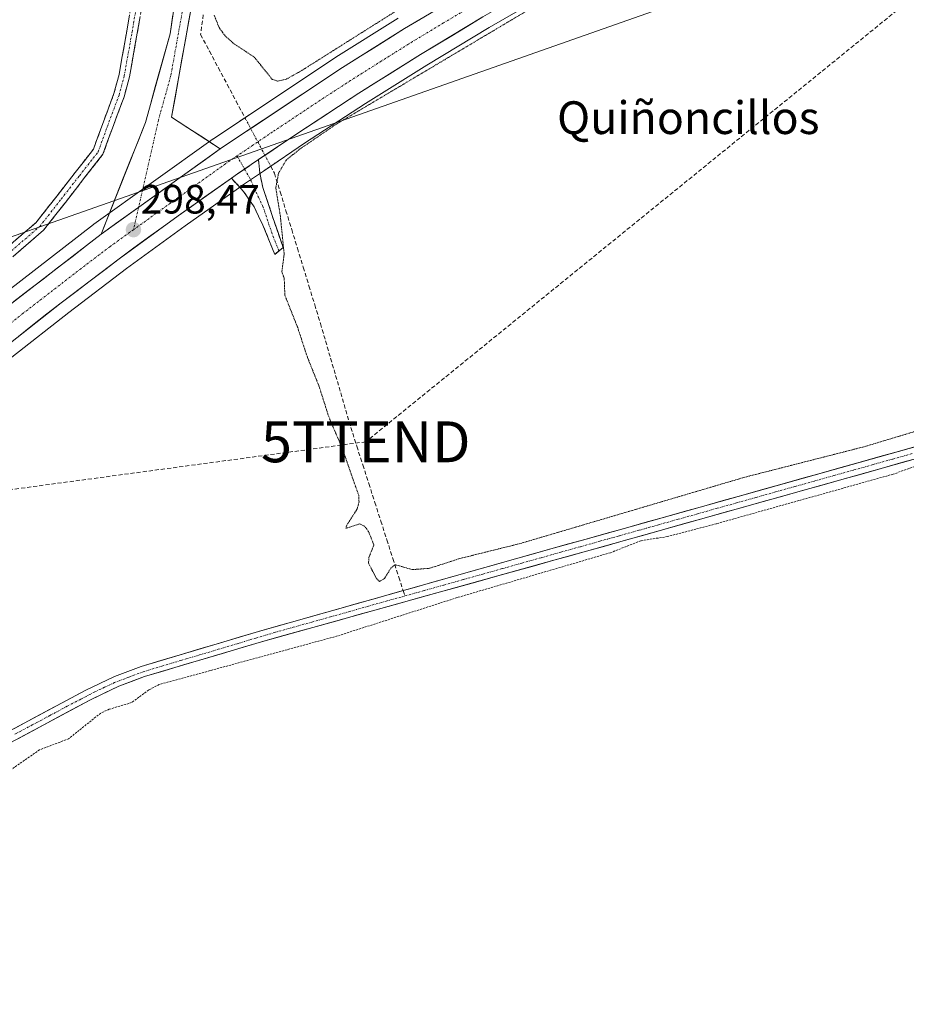
# Model space of a CAD drawing. Units: metres. Extents: x 604661 to 608129, y 4687577 to 4689942.
# Drawn here: x 607514 to 607731, y 4689034 to 4689275 of the extents above; entities that cross this region are included whole.
import ezdxf
from ezdxf.enums import TextEntityAlignment as Align

# ---------------------------------------------------------------- set-up
doc = ezdxf.new("R2010")
doc.units = ezdxf.units.M
doc.header["$MEASUREMENT"] = 0
for name, pattern in [('TRAZO_Y_PUNTO', [1, 0.5, -0.25, 0, -0.25]), ('TRAZOS', [0.75, 0.5, -0.25]), ('TRAZOS2', [0.375, 0.25, -0.125]), ('TRAZOSX2', [1.5, 1, -0.5])]:
    doc.linetypes.add(name, pattern=pattern)
doc.layers.get('0').update_dxf_attribs({"lineweight": 5})
for name, color, linetype, lineweight in [('Camino', 19, 'TRAZOSX2', 0), ('Camino Cxs', 19, 'Continuous', 0), ('Camino eje', 19, 'TRAZO_Y_PUNTO', 0), ('Carretera de calzada única', 19, 'Continuous', 13), ('Carretera de calzada única Cxs', 19, 'Continuous', 13), ('Carretera de calzada única eje', 19, 'TRAZO_Y_PUNTO', 0), ('Carátula', 7, 'Continuous', 5), ('Conducción de hidrocarburos lineal', 6, 'TRAZOSX2', 0), ('Corriente artificial Cxs', 5, 'Continuous', 13), ('Corriente artificial eje', 142, 'TRAZO_Y_PUNTO', 0), ('Corriente artificial lineal', 5, 'TRAZOSX2', 13), ('Corriente artificial lineal oculto', 135, 'TRAZO_Y_PUNTO', 13), ('Corriente artificial superficial', 5, 'Continuous', 13), ('Cultivos herbáceos CxS', 92, 'Continuous', 0), ('Curva de nivel auxiliar', 36, 'TRAZOS', 0), ('Curva de nivel auxiliar depresión', 39, 'TRAZOS2', 0), ('Núcleo urbano CxS', 19, 'Continuous', 0), ('Puente lineal', 2, 'TRAZOS2', 0), ('Punto de cota en terreno', 7, 'Continuous', 0), ('Rótulo de punto de cota en terreno', 19, 'Continuous', 0), ('Suelo desnudo CxS', 43, 'Continuous', 0), ('Tendido', 6, 'Continuous', 0), ('Texto cartográfico', 19, 'Continuous', 0), ('Torre de tendido puntual', 7, 'Continuous', 0)]:
    doc.layers.add(name, color=color, linetype=linetype, lineweight=lineweight)
doc.styles.add('Arial', font='txt', dxfattribs={"height": 0.2})

# ---------------------------------------------------------------- blocks, each defined once
blk = doc.blocks.new('*U150')
at = {"layer": 'Cultivos herbáceos CxS', "color": 92, "linetype": 'Continuous', "lineweight": 0}
for points in [[(607606.83, 4689274.93, 298.49), (607591.64, 4689265.41, 298.52), (607591.57, 4689265.37, 298.52), (607562.53, 4689246.06, 298.58), (607561.7, 4689245.49, 298.58), (607561.64, 4689245.45, 298.58), (607532.51, 4689224.56, 298.51), (607532.43, 4689224.49, 298.51), (607504.06, 4689202.58, 298.54), (607503.99, 4689202.53, 298.54), (607490.11, 4689191.21, 298.41), (607490.08, 4689191.18, 298.41), (607476.38, 4689179.59, 298.47), (607476.33, 4689179.54, 298.47), (607431.61, 4689139.82, 298.45), (607341.69, 4689057.9, 298.57), (607223.14, 4688950.08, 298.84)], [(607512.42, 4689192.05, 297.36), (607526.36, 4689203.02, 297.28), (607540.5, 4689213.73, 296.83), (607554.82, 4689224.2, 296.96), (607567.85, 4689233.38, 297.83), (607569.33, 4689234.42, 297.88), (607574.44, 4689237.89, 297.6), (607584.01, 4689244.37, 297.33), (607598.88, 4689254.07, 297.37), (607613.89, 4689263.5, 297.34), (607629.08, 4689272.67, 297.23), (607644.42, 4689281.56, 297.27)], [(607877.67, 4689210.77, 297.97), (607652.81, 4689147.63, 298.1), (607644.13, 4689145.2, 297.89), (607572.75, 4689125.03, 298.11), (607544.06, 4689116.48, 298.12), (607537.54, 4689114.04, 298.59), (607530.36, 4689110.58, 298.21), (607342.9, 4689010.17, 297.8)], [(607344.16, 4689007.88, 297.04), (607531.55, 4689108.24, 297.62), (607538.57, 4689111.62, 298.08), (607544.9, 4689113.99, 297.33), (607573.48, 4689122.51, 297.7), (607644.91, 4689142.42, 297.09), (607652.85, 4689144.65, 297.29), (607878.44, 4689208, 297.07), (607976.58, 4689235.35, 297.12), (608013.2, 4689245.55, 297.85), (608103.46, 4689271.19, 297.68), (608103.46, 4689271.19, 297.68), (608112.78, 4688667.54, 296.44)]]:
    blk.add_polyline3d(points, dxfattribs=at)
blk = doc.blocks.new('5PATER')
at = {"layer": 'Carátula', "linetype": 'Continuous', "lineweight": 5}
h = blk.add_hatch(color=250, dxfattribs=at)
edge = h.paths.add_edge_path()
edge.add_ellipse((0, 0.01), major_axis=(-1.33, -1.34), ratio=0.999422, start_angle=0, end_angle=360)
blk = doc.blocks.new('5TTEND')
blk.add_text('5TTEND', height=10).set_placement((0, 0), align=Align.MIDDLE_CENTER)

msp = doc.modelspace()

# ---------------------------------------------------------------- linework, layer by layer
at = {"layer": 'Camino', "color": 19, "linetype": 'TRAZOSX2', "lineweight": 0}
for points in [[(607546.6, 4689291.62), (607543.11, 4689271.3), (607541.2, 4689260.61), (607539.9, 4689255.73), (607537.02, 4689248.06), (607534.73, 4689241.68), (607530, 4689235.64), (607525.55, 4689229.92), (607520.23, 4689223.16), (607490.76, 4689197.66), (607460.58, 4689172.88), (607436.08, 4689153.16), (607430.61, 4689149.46), (607427.96, 4689147.87), (607425.02, 4689147.5), (607420.63, 4689147.84), (607418.17, 4689148.55), (607412.98, 4689151.14), (607413.56, 4689152.3)], [(607413.56, 4689152.3), (607414.14, 4689153.47), (607419.11, 4689150.98), (607421.09, 4689150.41), (607424.96, 4689150.12), (607427.1, 4689150.38), (607429.21, 4689151.65), (607434.54, 4689155.25), (607458.94, 4689174.9), (607489.08, 4689199.65), (607518.34, 4689224.96), (607523.5, 4689231.53), (607527.95, 4689237.24), (607532.42, 4689242.95), (607534.58, 4689248.95), (607537.42, 4689256.52), (607538.66, 4689261.17), (607540.55, 4689271.75), (607544.04, 4689292.07)], [(607572.77, 4689240.38), (607573.02, 4689237.11), (607573.79, 4689233.53), (607578.73, 4689218.9), (607577.73, 4689218.06)], [(607576.72, 4689217.21), (607573.83, 4689224.34), (607571.65, 4689228.84), (607569.08, 4689232.57), (607566.13, 4689235.83)], [(607577.73, 4689218.06), (607576.72, 4689217.21)]]:
    msp.add_lwpolyline(points, dxfattribs=at)
at = {"layer": 'Camino Cxs', "color": 19, "linetype": 'Continuous', "lineweight": 0}
msp.add_lwpolyline([(607572.77, 4689240.38), (607567.62, 4689236.89), (607566.13, 4689235.83)], dxfattribs=at)
for points in [[(607511.03, 4689218.63, 299.33), (607514.69, 4689221.8, 299.38), (607518.34, 4689224.96, 299.46), (607520.92, 4689228.24, 299.34), (607523.5, 4689231.53, 299.4), (607525.73, 4689234.38, 299.3), (607527.95, 4689237.24, 299.29), (607530.19, 4689240.1, 299.31), (607532.42, 4689242.95, 299.35), (607533.5, 4689245.95, 299.37), (607534.58, 4689248.95, 299.31), (607536, 4689252.74, 299.29), (607537.42, 4689256.52, 299.32), (607538.66, 4689261.17, 299.34), (607539.29, 4689264.7, 299.31), (607539.92, 4689268.22, 299.33), (607540.55, 4689271.75, 299.32), (607541.25, 4689275.81, 299.32)], [(607543.81, 4689275.36, 299.36), (607543.11, 4689271.3, 299.28), (607542.47, 4689267.73, 299.27), (607541.83, 4689264.17, 299.28), (607541.2, 4689260.61, 299.37), (607540.55, 4689258.17, 299.4), (607539.9, 4689255.73, 299.32), (607538.46, 4689251.89, 299.21), (607537.02, 4689248.06, 299.27), (607535.87, 4689244.87, 299.51), (607534.73, 4689241.68, 299.36), (607532.36, 4689238.66, 299.27), (607530, 4689235.64, 299.28), (607527.77, 4689232.78, 299.32), (607525.55, 4689229.92, 299.63), (607522.89, 4689226.54, 299.49), (607520.23, 4689223.16, 299.63), (607516.55, 4689219.97, 299.47), (607512.86, 4689216.78, 299.32)]]:
    msp.add_polyline3d(points, dxfattribs=at)
msp.add_polyline3d([(607566.13, 4689235.83, 298.29), (607567.62, 4689236.89, 298.32), (607570.2, 4689238.64, 298.37), (607571.3, 4689239.39, 298.33), (607572.77, 4689240.38, 298.28), (607573.02, 4689237.11, 298.04), (607573.79, 4689233.53, 297.71), (607575.03, 4689229.87, 297.6), (607576.26, 4689226.22, 297.57), (607577.5, 4689222.56, 297.47), (607578.73, 4689218.9, 297.33), (607576.72, 4689217.21, 297.45), (607575.28, 4689220.78, 297.45), (607573.83, 4689224.34, 297.46), (607572.74, 4689226.59, 297.54), (607571.65, 4689228.84, 297.68), (607569.08, 4689232.57, 297.94), (607566.13, 4689235.83, 298.29)], close=True, dxfattribs=at)
at = {"layer": 'Camino eje', "color": 19, "linetype": 'TRAZO_Y_PUNTO', "lineweight": 0}
for points in [[(607413.56, 4689152.3), (607418.64, 4689149.76), (607420.86, 4689149.13), (607424.99, 4689148.81), (607427.53, 4689149.13), (607429.91, 4689150.56), (607435.31, 4689154.21), (607459.76, 4689173.89), (607489.92, 4689198.66), (607519.29, 4689224.06), (607524.53, 4689230.73), (607528.97, 4689236.44), (607533.58, 4689242.31), (607535.8, 4689248.51), (607538.66, 4689256.13), (607539.93, 4689260.89), (607541.83, 4689271.52), (607545.32, 4689291.84)], [(607567.51, 4689241.31), (607569.34, 4689238.05)], [(607569.34, 4689238.05), (607570.79, 4689235.46), (607572.72, 4689231.19), (607573.81, 4689228.94), (607576.28, 4689221.62), (607577.73, 4689218.06)]]:
    msp.add_lwpolyline(points, dxfattribs=at)
at = {"layer": 'Carretera de calzada única', "color": 19, "linetype": 'Continuous', "lineweight": 13}
for points in [[(607534.26, 4689222.12), (607545.1, 4689249.48), (607551.14, 4689271.14), (607557.3, 4689313.18), (607566.69, 4689366.64), (607570.48, 4689382.39), (607574.3, 4689394.53), (607577.16, 4689401.19), (607581.85, 4689410.41), (607593.6, 4689429.82), (607599.87, 4689438.35), (607615.17, 4689456.69), (607642.73, 4689488.89), (607655.21, 4689501.89), (607657.64, 4689504.53), (607658.87, 4689507.19), (607659.6, 4689510.16), (607659.6, 4689513.75)], [(607670.23, 4689501.83), (607668.57, 4689502.6), (607666.48, 4689502.8), (607663.92, 4689502.1), (607661.07, 4689500.53), (607646.12, 4689485.64), (607628.21, 4689465.23), (607612.32, 4689446.57), (607600.26, 4689430.6), (607590.96, 4689417.08), (607586.19, 4689408.85), (607582.44, 4689401.53), (607576.94, 4689387), (607574.32, 4689377.64), (607568.25, 4689350.67), (607563.8, 4689326.51), (607557.42, 4689283.87), (607551.48, 4689250.75), (607563.39, 4689243.01)], [(607731.03, 4689336.39), (607702.42, 4689323.37), (607668.94, 4689306.68), (607639.37, 4689290.67), (607608.42, 4689272.39), (607593.23, 4689262.87), (607564.21, 4689243.57), (607563.39, 4689243.01)], [(607572.77, 4689240.38), (607582.35, 4689246.87), (607597.26, 4689256.6), (607612.32, 4689266.05), (607627.55, 4689275.25), (607642.94, 4689284.17), (607653.14, 4689289.78), (607662.48, 4689294.78), (607672.35, 4689300.09), (607690.35, 4689309.03), (607705.66, 4689316.69), (607718.39, 4689322.68), (607732.6, 4689328.98)], [(607298.39, 4689004.57), (607348.71, 4689050.17), (607401.87, 4689098.6), (607409.19, 4689105.33), (607423.87, 4689118.73), (607429.8, 4689124.1), (607431.23, 4689125.39), (607436.89, 4689130.51), (607438.62, 4689132.05), (607446.01, 4689138.69), (607453.42, 4689145.33), (607460.83, 4689151.94), (607468.26, 4689158.53), (607483.17, 4689171.68), (607496.76, 4689183.16), (607510.55, 4689194.39), (607524.53, 4689205.39), (607538.71, 4689216.14), (607553.07, 4689226.64), (607566.13, 4689235.83)], [(607534.26, 4689222.12), (607505.89, 4689200.21), (607492.01, 4689188.89), (607478.32, 4689177.3), (607433.62, 4689137.59), (607343.71, 4689055.68), (607225.17, 4688947.87), (607170.87, 4688897.85), (607118.89, 4688848.37), (607080.67, 4688809.62), (607055.12, 4688782.48), (607016.19, 4688738.5), (606973.78, 4688689.48), (606937.78, 4688649.01), (606916.94, 4688627.69), (606908.62, 4688619.73), (606895.82, 4688608.16), (606891.39, 4688604.48)]]:
    msp.add_lwpolyline(points, dxfattribs=at)
at = {"layer": 'Carretera de calzada única Cxs', "color": 19, "linetype": 'Continuous', "lineweight": 13}
for points in [[(607563.39, 4689243.01), (607534.26, 4689222.12)], [(607563.39, 4689243.01), (607534.26, 4689222.12)], [(607572.77, 4689240.38), (607567.62, 4689236.89), (607566.13, 4689235.83)]]:
    msp.add_lwpolyline(points, dxfattribs=at)
for points in [[(607556.57, 4689279.14, 298.87), (607555.72, 4689274.41, 298.81), (607554.87, 4689269.68, 298.82), (607554.03, 4689264.94, 299.03), (607553.18, 4689260.21, 299.15), (607552.33, 4689255.48, 299.18), (607551.48, 4689250.75, 299.22), (607555.45, 4689248.17, 298.85), (607559.42, 4689245.59, 298.69), (607563.39, 4689243.01, 298.58), (607559.75, 4689240.4, 298.59), (607556.11, 4689237.79, 298.6), (607552.47, 4689235.18, 298.59), (607548.83, 4689232.57, 298.55), (607545.18, 4689229.95, 298.55), (607541.54, 4689227.34, 298.56), (607537.9, 4689224.73, 298.54), (607534.26, 4689222.12, 298.31), (607536.07, 4689226.68, 298.53), (607537.87, 4689231.24, 298.42), (607539.68, 4689235.8, 298.61), (607541.49, 4689240.36, 298.88), (607543.29, 4689244.92, 299.09), (607545.1, 4689249.48, 299.02), (607546.31, 4689253.81, 298.99), (607547.52, 4689258.14, 298.95), (607548.72, 4689262.48, 298.92), (607549.93, 4689266.81, 299.02), (607551.14, 4689271.14, 299.03), (607551.82, 4689275.81, 298.99)], [(607512.98, 4689205.69, 298.25), (607516.53, 4689208.43, 298.51), (607520.08, 4689211.17, 298.38), (607523.62, 4689213.9, 298.4), (607527.17, 4689216.64, 298.04), (607530.71, 4689219.38, 298.32), (607534.26, 4689222.12, 298.31), (607537.9, 4689224.73, 298.54), (607541.54, 4689227.34, 298.56), (607545.18, 4689229.95, 298.55), (607548.83, 4689232.57, 298.55), (607552.47, 4689235.18, 298.59), (607556.11, 4689237.79, 298.6), (607559.75, 4689240.4, 298.59), (607563.39, 4689243.01, 298.58), (607564.21, 4689243.57, 298.58), (607568.36, 4689246.33, 298.57), (607572.5, 4689249.08, 298.57), (607576.65, 4689251.84, 298.48), (607580.79, 4689254.6, 298.41), (607584.94, 4689257.36, 298.44), (607589.08, 4689260.11, 298.35), (607593.23, 4689262.87, 298.44), (607597.03, 4689265.25, 298.34), (607600.83, 4689267.63, 298.43), (607604.62, 4689270.01, 298.36), (607608.42, 4689272.39, 298.43), (607612.29, 4689274.68, 298.4)], [(607627.55, 4689275.25, 298.26), (607623.74, 4689272.95, 298.3), (607619.94, 4689270.65, 298.15), (607616.13, 4689268.35, 298.41), (607612.32, 4689266.05, 298.22), (607608.56, 4689263.69, 298.3), (607604.79, 4689261.33, 298.16), (607601.03, 4689258.96, 298.34), (607597.26, 4689256.6, 298.12), (607593.53, 4689254.17, 298.17), (607589.81, 4689251.74, 298.14), (607586.08, 4689249.3, 298.2), (607582.35, 4689246.87, 298.11), (607578.67, 4689244.38, 298.13), (607574.99, 4689241.88, 298.24), (607572.77, 4689240.38, 298.32), (607571.3, 4689239.39, 298.37), (607570.2, 4689238.64, 298.35), (607567.62, 4689236.89, 298.32), (607566.13, 4689235.83, 298.29), (607562.87, 4689233.53, 298.34), (607559.6, 4689231.24, 298.1), (607556.34, 4689228.94, 298.18), (607553.07, 4689226.64, 298.05), (607549.48, 4689224.02, 298.13), (607545.89, 4689221.39, 298.02), (607542.3, 4689218.77, 298.2), (607538.71, 4689216.14, 298.04), (607535.17, 4689213.45, 298.24), (607531.62, 4689210.77, 298.21), (607528.08, 4689208.08, 298.24), (607524.53, 4689205.39, 298.07), (607521.04, 4689202.64, 298.19), (607517.54, 4689199.89, 298.01), (607514.05, 4689197.14, 298.06)]]:
    msp.add_polyline3d(points, dxfattribs=at)
at = {"layer": 'Carretera de calzada única eje', "color": 19, "linetype": 'TRAZO_Y_PUNTO', "lineweight": 0}
for points in [[(607735.1, 4689334.14), (607734.41, 4689333.83), (607731.82, 4689332.69), (607724.71, 4689329.53), (607710.41, 4689323.03), (607704.05, 4689320.03), (607696.39, 4689316.21), (607679.64, 4689307.85), (607670.64, 4689303.39), (607665.71, 4689300.73), (607661.03, 4689298.23), (607646.25, 4689290.23), (607641.16, 4689287.42), (607633.46, 4689282.96), (607617.98, 4689273.82), (607610.37, 4689269.23), (607602.83, 4689264.5), (607595.25, 4689259.73), (607587.8, 4689254.87), (607576.16, 4689247.14), (607571.35, 4689243.89), (607568.48, 4689241.96), (607567.51, 4689241.31)], [(607554.28, 4689277.5), (607553.37, 4689272.44), (607551.32, 4689260.94), (607548.3, 4689250.12), (607543.41, 4689228.68)], [(607567.51, 4689241.31), (607565.72, 4689240.1), (607564.76, 4689239.42), (607542.17, 4689223.25)], [(607543.41, 4689228.68), (607542.17, 4689223.25)], [(607542.17, 4689223.25), (607536.48, 4689219.14), (607529.39, 4689213.76), (607515.21, 4689202.8), (607508.23, 4689197.3), (607494.39, 4689186.03), (607480.75, 4689174.48), (607477.01, 4689171.21), (607473.28, 4689167.92), (607469.57, 4689164.62), (607447.23, 4689144.76), (607443.51, 4689141.46), (607439.82, 4689138.14), (607436.12, 4689134.82), (607435.26, 4689134.05), (607432.42, 4689131.48), (607431.71, 4689130.84), (607428.75, 4689128.16), (607425.07, 4689124.82), (607417.75, 4689118.1), (607372.78, 4689077.14), (607346.21, 4689052.92), (607321.05, 4689030.12)]]:
    msp.add_lwpolyline(points, dxfattribs=at)
at = {"layer": 'Conducción de hidrocarburos lineal', "color": 6, "linetype": 'TRAZOSX2', "lineweight": 0}
msp.add_polyline3d([(608099.72, 4689514.27, 300.3), (608068.66, 4689503.82, 300.2), (608064.69, 4689501.99, 299.82), (607790.63, 4689319.62, 297.06), (607745.04, 4689290.1, 297.19), (607598.94, 4689171.39, 297.14), (607441.51, 4689150.18, 298.5), (607400.75, 4689169.72, 299.3), (607206.64, 4689018.8, 299.37), (607029.79, 4688867.1, 298.9), (606921.97, 4688774.61, 298.54), (606811.02, 4688711.81, 298.52), (606769.81, 4688705.98, 298.29), (606600.36, 4688574.18, 297.57), (606022.67, 4688206.6, 295.03), (606017.13, 4688206.31, 294.93), (605975.95, 4688200.43, 295.4), (605962.86, 4688209.33, 295.51), (605956.06, 4688208.81, 295.2), (605847.46, 4688112.32, 294.81)], dxfattribs=at)
at = {"layer": 'Corriente artificial Cxs', "color": 5, "linetype": 'Continuous', "lineweight": 13}
for points in [[(607512.92, 4689101.24, 297.98), (607517.28, 4689103.57, 298.29), (607521.64, 4689105.91, 297.9), (607526, 4689108.24, 298.2), (607530.36, 4689110.58, 298.02), (607533.95, 4689112.31, 298.06), (607537.54, 4689114.04, 298.29), (607540.8, 4689115.26, 298.07), (607544.06, 4689116.48, 297.96), (607548.84, 4689117.91, 298.15), (607553.62, 4689119.33, 298.23), (607558.41, 4689120.76, 297.93), (607563.19, 4689122.18, 297.9), (607567.97, 4689123.61, 298.35), (607572.75, 4689125.03, 298.06), (607577.51, 4689126.37, 297.82), (607582.27, 4689127.72, 297.87), (607587.03, 4689129.06, 298.03), (607591.78, 4689130.41, 298), (607596.54, 4689131.75, 297.9), (607601.3, 4689133.1, 298.04), (607606.06, 4689134.44, 298.25), (607610.82, 4689135.79, 298.03), (607615.58, 4689137.13, 298.07), (607620.34, 4689138.48, 298.39), (607625.1, 4689139.82, 298.15), (607629.85, 4689141.17, 298.01), (607634.61, 4689142.51, 298.12), (607639.37, 4689143.86, 298.3), (607644.13, 4689145.2, 298.07), (607648.47, 4689146.42, 297.89), (607652.81, 4689147.63, 298), (607657.59, 4689148.97, 298.33), (607662.38, 4689150.32, 298.01), (607667.16, 4689151.66, 297.78), (607671.95, 4689153, 298.26), (607676.73, 4689154.35, 298.27), (607681.52, 4689155.69, 298.03), (607686.3, 4689157.03, 298.06), (607691.08, 4689158.38, 298.41), (607695.87, 4689159.72, 298.23), (607700.65, 4689161.06, 297.87), (607705.44, 4689162.41, 298.15), (607710.22, 4689163.75, 298.38), (607715.01, 4689165.09, 298.11), (607719.79, 4689166.44, 298.01), (607724.57, 4689167.78, 298.16), (607729.36, 4689169.12, 298.32), (607734.14, 4689170.47, 298.06)], [(607734.45, 4689167.56, 298.07), (607729.65, 4689166.22, 297.83), (607724.85, 4689164.87, 297.92), (607720.05, 4689163.52, 298.22), (607715.25, 4689162.17, 297.97), (607710.45, 4689160.82, 297.77), (607705.65, 4689159.48, 297.76), (607700.85, 4689158.13, 297.94), (607696.05, 4689156.78, 297.91), (607691.25, 4689155.43, 297.7), (607686.45, 4689154.09, 297.97), (607681.65, 4689152.74, 298.07), (607676.85, 4689151.39, 297.81), (607672.05, 4689150.04, 297.64), (607667.25, 4689148.69, 297.57), (607662.45, 4689147.35, 297.91), (607657.65, 4689146, 297.65), (607652.85, 4689144.65, 297.64), (607648.88, 4689143.54, 298.05), (607644.91, 4689142.42, 298.05), (607640.15, 4689141.09, 297.77), (607635.39, 4689139.77, 297.77), (607630.62, 4689138.44, 298.04), (607625.86, 4689137.11, 298.04), (607621.1, 4689135.78, 297.84), (607616.34, 4689134.46, 298.09), (607611.58, 4689133.13, 298.23), (607606.81, 4689131.8, 298), (607602.05, 4689130.47, 297.82), (607597.29, 4689129.15, 298.18), (607592.53, 4689127.82, 298.2), (607587.77, 4689126.49, 297.91), (607583, 4689125.16, 297.97), (607578.24, 4689123.84, 298.26), (607573.48, 4689122.51, 298.09), (607568.72, 4689121.09, 297.99), (607563.95, 4689119.67, 298.02), (607559.19, 4689118.25, 298.21), (607554.43, 4689116.83, 297.93), (607549.66, 4689115.41, 297.94), (607544.9, 4689113.99, 298.26), (607541.74, 4689112.81, 298.45), (607538.57, 4689111.62, 298.44), (607535.06, 4689109.93, 298.33), (607531.55, 4689108.24, 298.37), (607527.19, 4689105.91, 298.34), (607522.83, 4689103.57, 298.43), (607518.48, 4689101.24, 298.29), (607514.12, 4689098.9, 298.32)]]:
    msp.add_polyline3d(points, dxfattribs=at)
at = {"layer": 'Corriente artificial eje', "color": 142, "linetype": 'TRAZO_Y_PUNTO', "lineweight": 0}
for points in [[(607608.49, 4689133.7, 298.38), (607613.26, 4689135.04, 298.13), (607618.03, 4689136.38, 298.07), (607622.8, 4689137.72, 298.26), (607627.57, 4689139.06, 298.23), (607632.34, 4689140.4, 298), (607637.11, 4689141.74, 298), (607641.88, 4689143.08, 298.3), (607646.64, 4689144.41, 298.21), (607651.41, 4689145.75, 297.84), (607656.18, 4689147.09, 298), (607660.95, 4689148.43, 298.43), (607665.72, 4689149.77, 297.73), (607670.49, 4689151.11, 297.85), (607675.26, 4689152.45, 298.15), (607680.03, 4689153.79, 298.33), (607684.8, 4689155.13, 298.04), (607689.57, 4689156.46, 297.98), (607694.33, 4689157.8, 298.27), (607699.1, 4689159.14, 298.14), (607703.87, 4689160.48, 297.89), (607708.64, 4689161.82, 298.08), (607713.41, 4689163.16, 298.32), (607718.18, 4689164.5, 298.19), (607722.95, 4689165.84, 298.04), (607727.72, 4689167.18, 298.15), (607732.49, 4689168.52, 298.49)], [(607513.21, 4689099.9, 298.17), (607517.46, 4689102.18, 298.31), (607521.71, 4689104.46, 298.22), (607525.96, 4689106.73, 298.28), (607529.34, 4689108.49, 298.35), (607532.73, 4689110.25, 298.18), (607535.12, 4689111.38, 298.26), (607537.51, 4689112.52, 298.4), (607541.03, 4689113.85, 298.37), (607544.56, 4689115.19, 298.13), (607549.14, 4689116.56, 298.06), (607553.73, 4689117.92, 298.25), (607558.31, 4689119.29, 298.2), (607562.9, 4689120.66, 297.97), (607567.49, 4689122.03, 298.19), (607572.07, 4689123.4, 298.36), (607576.66, 4689124.77, 298.12), (607581.21, 4689126.04, 297.97), (607585.76, 4689127.32, 297.95), (607590.3, 4689128.6, 298.28), (607594.85, 4689129.87, 298.14), (607599.4, 4689131.15, 297.93), (607603.94, 4689132.43, 298.09), (607608.49, 4689133.7, 298.38)]]:
    msp.add_polyline3d(points, dxfattribs=at)
at = {"layer": 'Corriente artificial lineal', "color": 5, "linetype": 'TRAZOSX2', "lineweight": 13}
for points in [[(607559.22, 4689275.79, 298.05), (607558.59, 4689270.93, 298.36), (607560.76, 4689266.87, 298.55), (607562.92, 4689262.81, 298.81), (607565.09, 4689258.74, 298.78), (607567.25, 4689254.68, 298.68), (607569.42, 4689250.62, 298.62)], [(607575.72, 4689238.78, 297.8), (607576.63, 4689237.07, 297.58), (607578.04, 4689232.48, 297.37), (607579.44, 4689227.88, 297.34), (607580.85, 4689223.28, 297.25), (607582.25, 4689218.69, 297.16), (607583.66, 4689214.09, 297.23), (607585.07, 4689209.49, 297.22), (607586.47, 4689204.89, 297.15), (607587.88, 4689200.3, 297.17), (607589.11, 4689196.06, 297.18), (607590.35, 4689191.83, 297.17), (607591.58, 4689187.6, 297.15), (607592.82, 4689183.36, 297.23), (607594.05, 4689179.13, 297.19), (607595.29, 4689174.9, 297.2), (607596.75, 4689170.32, 297.17), (607598.22, 4689165.74, 297.23), (607599.69, 4689161.17, 297.25), (607601.16, 4689156.59, 297.24), (607602.62, 4689152.01, 297.25), (607604.09, 4689147.43, 297.29), (607605.56, 4689142.86, 297.34), (607607.02, 4689138.28, 297.6), (607608.07, 4689135.01, 298.16)], [(607608.07, 4689135.01, 298.16), (607608.49, 4689133.7, 298.38)]]:
    msp.add_polyline3d(points, dxfattribs=at)
at = {"layer": 'Corriente artificial lineal oculto', "color": 135, "linetype": 'TRAZO_Y_PUNTO', "lineweight": 13}
msp.add_polyline3d([(607569.42, 4689250.62, 298.62), (607571.52, 4689246.67, 298.54), (607573.62, 4689242.72, 298.38), (607575.72, 4689238.78, 297.8)], dxfattribs=at)
at = {"layer": 'Corriente artificial superficial', "color": 5, "linetype": 'Continuous', "lineweight": 13}
for points in [[(607608.07, 4689135.01, 298.16), (607610.82, 4689135.79, 298.03), (607615.58, 4689137.13, 298.07), (607620.34, 4689138.48, 298.39), (607625.1, 4689139.82, 298.15), (607629.85, 4689141.17, 298.01), (607634.61, 4689142.51, 298.12), (607639.37, 4689143.86, 298.29), (607644.13, 4689145.2, 298.07), (607648.47, 4689146.42, 297.89), (607652.81, 4689147.63, 298), (607657.59, 4689148.97, 298.33), (607662.38, 4689150.32, 298.01), (607667.16, 4689151.66, 297.78), (607671.95, 4689153, 298.26), (607676.73, 4689154.35, 298.27), (607681.52, 4689155.69, 298.03), (607686.3, 4689157.03, 298.06), (607691.08, 4689158.38, 298.41), (607695.87, 4689159.72, 298.23), (607700.65, 4689161.06, 297.87), (607705.44, 4689162.41, 298.15), (607710.22, 4689163.75, 298.38), (607715.01, 4689165.09, 298.11), (607719.79, 4689166.44, 298.01), (607724.57, 4689167.78, 298.16), (607729.36, 4689169.12, 298.32), (607734.14, 4689170.47, 298.06)], [(607734.45, 4689167.56, 298.07), (607729.65, 4689166.22, 297.83), (607724.85, 4689164.87, 297.92), (607720.05, 4689163.52, 298.22), (607715.25, 4689162.17, 297.98), (607710.45, 4689160.82, 297.77), (607705.65, 4689159.48, 297.76), (607700.85, 4689158.13, 297.94), (607696.05, 4689156.78, 297.91), (607691.25, 4689155.43, 297.7), (607686.45, 4689154.09, 297.97), (607681.65, 4689152.74, 298.07), (607676.85, 4689151.39, 297.81), (607672.05, 4689150.04, 297.64), (607667.25, 4689148.69, 297.57), (607662.45, 4689147.35, 297.91), (607657.65, 4689146, 297.65), (607652.85, 4689144.65, 297.64), (607648.88, 4689143.54, 298.05), (607644.91, 4689142.42, 298.05), (607640.15, 4689141.09, 297.77), (607635.39, 4689139.77, 297.77), (607630.62, 4689138.44, 298.04), (607625.86, 4689137.11, 298.04), (607621.1, 4689135.78, 297.84), (607616.34, 4689134.46, 298.09), (607611.58, 4689133.13, 298.23), (607606.81, 4689131.8, 298), (607602.05, 4689130.47, 297.82), (607597.29, 4689129.15, 298.18), (607592.53, 4689127.82, 298.2), (607587.77, 4689126.49, 297.91), (607583, 4689125.16, 297.97), (607578.24, 4689123.84, 298.26), (607573.48, 4689122.51, 298.09), (607568.72, 4689121.09, 297.99), (607563.95, 4689119.67, 298.02), (607559.19, 4689118.25, 298.21), (607554.43, 4689116.83, 297.93), (607549.66, 4689115.41, 297.94), (607544.9, 4689113.99, 298.26), (607541.74, 4689112.81, 298.45), (607538.57, 4689111.62, 298.44), (607535.06, 4689109.93, 298.33), (607531.55, 4689108.24, 298.37), (607527.19, 4689105.91, 298.34), (607522.83, 4689103.57, 298.43), (607518.48, 4689101.24, 298.29), (607514.12, 4689098.9, 298.32)], [(607512.92, 4689101.24, 297.98), (607517.28, 4689103.57, 298.29), (607521.64, 4689105.91, 297.9), (607526, 4689108.24, 298.2), (607530.36, 4689110.58, 298.02), (607533.95, 4689112.31, 298.06), (607537.54, 4689114.04, 298.29), (607540.8, 4689115.26, 298.07), (607544.06, 4689116.48, 297.96), (607548.84, 4689117.91, 298.15), (607553.62, 4689119.33, 298.23), (607558.41, 4689120.76, 297.93), (607563.19, 4689122.18, 297.9), (607567.97, 4689123.61, 298.35), (607572.75, 4689125.03, 298.06), (607577.51, 4689126.37, 297.82), (607582.27, 4689127.72, 297.87), (607587.03, 4689129.06, 298.03), (607591.78, 4689130.41, 298), (607596.54, 4689131.75, 297.9), (607601.3, 4689133.1, 298.04), (607606.06, 4689134.44, 298.25), (607608.07, 4689135.01, 298.16)]]:
    msp.add_polyline3d(points, dxfattribs=at)
at = {"layer": 'Cultivos herbáceos CxS', "color": 92, "linetype": 'Continuous', "lineweight": 0}
for points in [[(607644.42, 4689281.56, 297.27), (607629.08, 4689272.67, 297.23), (607613.89, 4689263.5, 297.34), (607598.88, 4689254.07, 297.37), (607584.01, 4689244.37, 297.33), (607574.44, 4689237.89, 297.6), (607569.33, 4689234.42, 297.88), (607567.85, 4689233.38, 297.83), (607554.82, 4689224.2, 296.96), (607540.5, 4689213.73, 296.83), (607526.36, 4689203.02, 297.28), (607512.42, 4689192.05, 297.36)], [(607606.83, 4689274.93, 298.49), (607591.64, 4689265.41, 298.52), (607591.57, 4689265.37, 298.52), (607562.53, 4689246.06, 298.58), (607561.7, 4689245.49, 298.58), (607561.64, 4689245.45, 298.58), (607532.51, 4689224.56, 298.51), (607532.43, 4689224.49, 298.51), (607504.06, 4689202.58, 298.54), (607503.99, 4689202.53, 298.54), (607490.11, 4689191.21, 298.41), (607490.08, 4689191.18, 298.41), (607476.38, 4689179.59, 298.47), (607476.33, 4689179.54, 298.47), (607431.61, 4689139.82, 298.45), (607341.69, 4689057.9, 298.57), (607223.14, 4688950.08, 298.84)], [(608103.42, 4689274.04, 298.19), (608103.42, 4689274.04, 298.19), (608012.42, 4689248.32, 298.55), (607975.7, 4689238.09, 297.35), (607877.67, 4689210.77, 297.97), (607652.81, 4689147.63, 298.1), (607644.13, 4689145.2, 297.89), (607572.75, 4689125.03, 298.11), (607544.06, 4689116.48, 298.12), (607537.54, 4689114.04, 298.59), (607530.36, 4689110.58, 298.21), (607342.9, 4689010.17, 297.8)], [(608103.46, 4689271.19, 297.68), (608103.46, 4689271.19, 297.68), (608013.2, 4689245.55, 297.85), (607976.58, 4689235.35, 297.12), (607878.44, 4689208, 297.07), (607652.85, 4689144.65, 297.29), (607644.91, 4689142.42, 297.09), (607573.48, 4689122.51, 297.7), (607544.9, 4689113.99, 297.33), (607538.57, 4689111.62, 298.08), (607531.55, 4689108.24, 297.62), (607344.16, 4689007.88, 297.04)]]:
    msp.add_polyline3d(points, dxfattribs=at)
at = {"layer": 'Curva de nivel auxiliar', "color": 36, "linetype": 'TRAZOS', "lineweight": 0}
msp.add_polyline3d([(607739.48, 4689167.56, 297.5), (607727.84, 4689163.49, 297.5), (607684.64, 4689151.37, 297.5), (607672.66, 4689148.23, 297.5), (607666.12, 4689147.18, 297.5), (607658.75, 4689144.29, 297.5), (607621.29, 4689133.31, 297.5), (607592, 4689123.92, 297.5), (607548.46, 4689112.06, 297.5), (607545.9, 4689110.72, 297.5), (607541.73, 4689107.64, 297.5), (607536.27, 4689106.02, 297.5), (607534.17, 4689105.07, 297.5), (607526.33, 4689098.8, 297.5), (607519.25, 4689096.09, 297.5), (607507.27, 4689087.8, 297.5)], dxfattribs=at)
at = {"layer": 'Curva de nivel auxiliar depresión', "color": 39, "linetype": 'TRAZOS2', "lineweight": 0}
for points in [[(607577.42, 4689259.57, 297.5), (607579.55, 4689260.06, 297.5), (607583.17, 4689262.08, 297.5), (607615.7, 4689282.61, 297.5)], [(607759.54, 4689181.84, 297.5), (607720.67, 4689170.17, 297.5), (607691.35, 4689162.68, 297.5), (607636.67, 4689146.52, 297.5), (607621.95, 4689142.86, 297.5), (607614.54, 4689140.47, 297.5), (607610.32, 4689140.14, 297.5), (607606.17, 4689141.35, 297.5), (607605.14, 4689140.6, 297.5), (607603.51, 4689137.94, 297.5), (607602.28, 4689137.24, 297.5), (607601.52, 4689138.05, 297.5), (607599.63, 4689141.7, 297.5), (607599.7, 4689143.09, 297.5), (607600.93, 4689146.18, 297.5), (607599.63, 4689149.46, 297.5), (607598.65, 4689150.76, 297.5), (607597.44, 4689151.32, 297.5), (607594.1, 4689150.24, 297.5), (607594.29, 4689150.99, 297.5), (607596.86, 4689155, 297.5), (607597.3, 4689156.68, 297.5), (607597.22, 4689158.28, 297.5), (607593.16, 4689169.89, 297.5), (607589.89, 4689177.54, 297.5), (607587.59, 4689184.81, 297.5), (607584.6, 4689192.29, 297.5), (607582.31, 4689199.32, 297.5), (607579.18, 4689207.2, 297.5), (607579.02, 4689211.38, 297.5), (607578.44, 4689212.93, 297.5), (607579.01, 4689217.24, 297.5), (607578.07, 4689226.58, 297.5), (607576.96, 4689233.46, 297.5), (607577.63, 4689237.05, 297.5), (607579.5, 4689240.24, 297.5), (607582.66, 4689242.83, 297.5), (607591.8, 4689249.08, 297.5), (607643.95, 4689280.11, 297.5)], [(607561.91, 4689275.69, 297.5), (607563.1, 4689272.67, 297.5), (607564.64, 4689270.53, 297.5), (607566.66, 4689268.76, 297.5), (607571.69, 4689265.43, 297.5), (607576.09, 4689260, 297.5), (607577.42, 4689259.57, 297.5)]]:
    msp.add_polyline3d(points, dxfattribs=at)
at = {"layer": 'Núcleo urbano CxS', "color": 19, "linetype": 'Continuous', "lineweight": 0}
for points in [[(607644.42, 4689281.56, 297.27), (607629.08, 4689272.67, 297.23), (607613.89, 4689263.5, 297.34), (607598.88, 4689254.07, 297.37), (607584.01, 4689244.37, 297.33), (607574.44, 4689237.89, 297.6), (607569.33, 4689234.42, 297.88), (607567.85, 4689233.38, 297.83), (607554.82, 4689224.2, 296.96), (607540.5, 4689213.73, 296.83), (607526.36, 4689203.02, 297.28), (607512.42, 4689192.05, 297.36)], [(607644.42, 4689281.56, 297.27), (607629.08, 4689272.67, 297.23), (607613.89, 4689263.5, 297.34), (607598.88, 4689254.07, 297.37), (607584.01, 4689244.37, 297.33), (607574.44, 4689237.89, 297.6), (607569.33, 4689234.42, 297.88), (607567.85, 4689233.38, 297.83), (607554.82, 4689224.2, 296.96), (607540.5, 4689213.73, 296.83), (607526.36, 4689203.02, 297.28), (607512.42, 4689192.05, 297.36)], [(607223.14, 4688950.08, 298.84), (607341.69, 4689057.9, 298.57), (607431.61, 4689139.82, 298.45), (607476.33, 4689179.54, 298.47), (607476.38, 4689179.59, 298.47), (607490.08, 4689191.18, 298.41), (607490.11, 4689191.21, 298.41), (607503.99, 4689202.53, 298.54), (607504.06, 4689202.58, 298.54), (607532.43, 4689224.49, 298.51), (607532.51, 4689224.56, 298.51), (607561.64, 4689245.45, 298.58), (607561.7, 4689245.49, 298.58), (607562.53, 4689246.06, 298.58), (607591.57, 4689265.37, 298.52), (607591.64, 4689265.41, 298.52), (607606.83, 4689274.93, 298.49)], [(607606.83, 4689274.93, 298.49), (607591.64, 4689265.41, 298.52), (607591.57, 4689265.37, 298.52), (607562.53, 4689246.06, 298.58), (607561.7, 4689245.49, 298.58), (607561.64, 4689245.45, 298.58), (607532.51, 4689224.56, 298.51), (607532.43, 4689224.49, 298.51), (607504.06, 4689202.58, 298.54), (607503.99, 4689202.53, 298.54), (607490.11, 4689191.21, 298.41), (607490.08, 4689191.18, 298.41), (607476.38, 4689179.59, 298.47), (607476.33, 4689179.54, 298.47), (607431.61, 4689139.82, 298.45), (607341.69, 4689057.9, 298.57), (607223.14, 4688950.08, 298.84)]]:
    msp.add_polyline3d(points, dxfattribs=at)
at = {"layer": 'Puente lineal', "color": 2, "linetype": 'TRAZOS2', "lineweight": 0}
for points in [[(607567.75, 4689249.51, 298.63), (607571.08, 4689251.73, 298.62)], [(607577.38, 4689239.9, 297.76), (607574.07, 4689237.66, 297.94)]]:
    msp.add_polyline3d(points, dxfattribs=at)
at = {"layer": 'Suelo desnudo CxS', "color": 43, "linetype": 'Continuous', "lineweight": 0}
for points in [[(607342.9, 4689010.17, 297.8), (607530.36, 4689110.58, 298.21), (607537.54, 4689114.04, 298.59), (607544.06, 4689116.48, 298.12), (607572.75, 4689125.03, 298.11), (607644.13, 4689145.2, 297.89), (607652.81, 4689147.63, 298.1), (607877.67, 4689210.77, 297.97), (607975.7, 4689238.09, 297.35), (608012.42, 4689248.32, 298.55), (608103.42, 4689274.04, 298.19), (608103.42, 4689274.04, 298.19), (608103.46, 4689271.19, 297.68), (608103.46, 4689271.19, 297.68), (608013.2, 4689245.55, 297.85), (607976.58, 4689235.35, 297.12), (607878.44, 4689208, 297.07), (607652.85, 4689144.65, 297.29), (607644.91, 4689142.42, 297.09), (607573.48, 4689122.51, 297.7), (607544.9, 4689113.99, 297.33), (607538.57, 4689111.62, 298.08), (607531.55, 4689108.24, 297.62), (607344.16, 4689007.88, 297.04)], [(608103.42, 4689274.04, 298.19), (608103.42, 4689274.04, 298.19), (608012.42, 4689248.32, 298.55), (607975.7, 4689238.09, 297.35), (607877.67, 4689210.77, 297.97), (607652.81, 4689147.63, 298.1), (607644.13, 4689145.2, 297.89), (607572.75, 4689125.03, 298.11), (607544.06, 4689116.48, 298.12), (607537.54, 4689114.04, 298.59), (607530.36, 4689110.58, 298.21), (607342.9, 4689010.17, 297.8)], [(608103.46, 4689271.19, 297.68), (608103.46, 4689271.19, 297.68), (608013.2, 4689245.55, 297.85), (607976.58, 4689235.35, 297.12), (607878.44, 4689208, 297.07), (607652.85, 4689144.65, 297.29), (607644.91, 4689142.42, 297.09), (607573.48, 4689122.51, 297.7), (607544.9, 4689113.99, 297.33), (607538.57, 4689111.62, 298.08), (607531.55, 4689108.24, 297.62), (607344.16, 4689007.88, 297.04)]]:
    msp.add_polyline3d(points, dxfattribs=at)
at = {"layer": 'Tendido', "color": 6, "linetype": 'Continuous', "lineweight": 0}
msp.add_polyline3d([(608101.04, 4689428.69, 297.32), (608040.97, 4689407.46, 297.28), (607870.72, 4689347.95, 297.06), (607679.44, 4689280.3, 297.15), (607484.92, 4689211.92, 299.29), (607296.54, 4689144.77, 299.21), (607126.17, 4689084.88, 299.19), (606925.42, 4689013.64, 298.69)], dxfattribs=at)

# ---------------------------------------------------------------- block references
at = {"layer": 'Cultivos herbáceos CxS', "color": 92, "linetype": 'Continuous', "lineweight": 0}
msp.add_blockref('*U150', (0, 0), dxfattribs=at)
at = {"layer": 'Punto de cota en terreno', "linetype": 'Continuous', "lineweight": 0}
msp.add_blockref('5PATER', (607542.18, 4689223.25, 298.47), dxfattribs=at)
at = {"layer": 'Torre de tendido puntual', "linetype": 'Continuous', "lineweight": 0}
msp.add_blockref('5TTEND', (607598.94, 4689171.39, 297.14), dxfattribs=at)

# ---------------------------------------------------------------- texts
at = {"layer": 'Rótulo de punto de cota en terreno', "color": 19, "linetype": 'Continuous', "lineweight": 0, "style": 'Arial'}
msp.add_text('298,47', height=7, dxfattribs=at).set_placement((607543.94, 4689225.01), align=Align.BOTTOM_LEFT)
at = {"layer": 'Texto cartográfico', "color": 19, "linetype": 'Continuous', "lineweight": 0, "style": 'Arial'}
msp.add_text('Quiñoncillos', height=8, dxfattribs=at).set_placement((607677.76, 4689250.63), align=Align.MIDDLE_CENTER)

doc.saveas('drawing.dxf')
